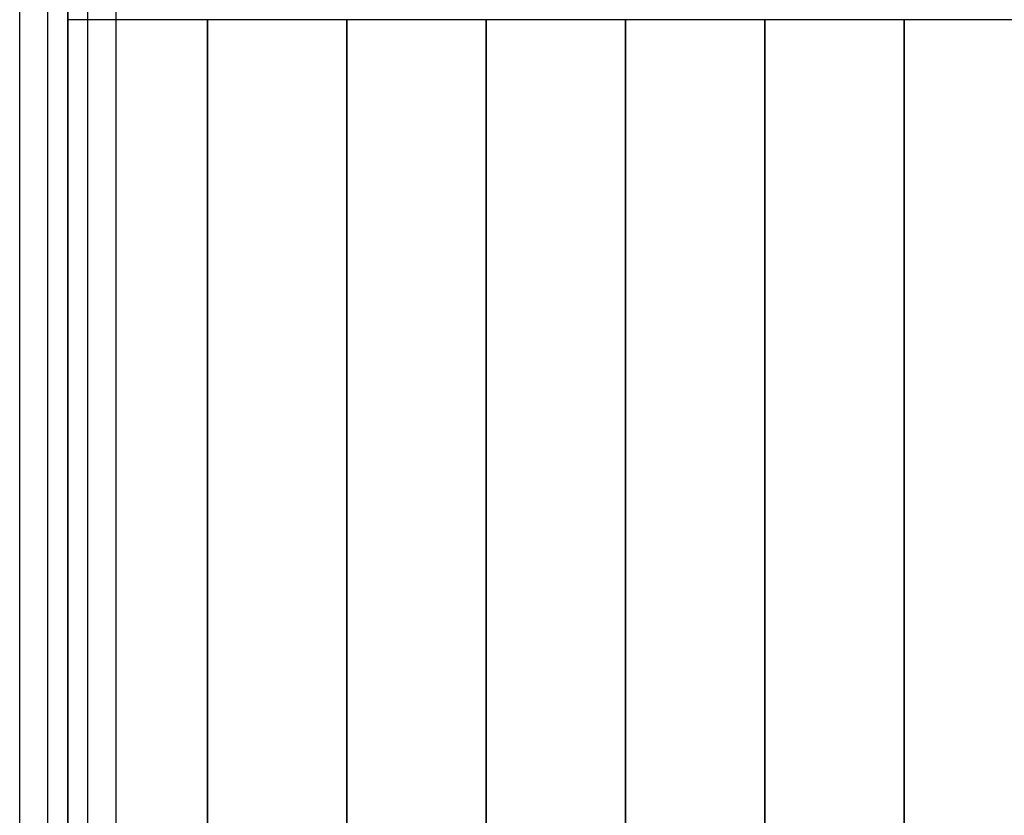
# Model space of a CAD drawing. Extents: x 29 to 18751, y 1269 to 14592.
# Drawn here: x 4303 to 4869, y 9115 to 9572 of the extents above; entities that cross this region are included whole.
import ezdxf

# ---------------------------------------------------------------- set-up
doc = ezdxf.new("R2010")
doc.units = 0
doc.header["$LTSCALE"] = 350
doc.header["$MEASUREMENT"] = 0
doc.layers.add('TERRANO-2258', color=7, linetype='CONTINUOUS')

msp = doc.modelspace()

# ---------------------------------------------------------------- linework, layer by layer
at = {"layer": 'TERRANO-2258'}
for p, q in [((4303.46354, 8771.54912), (4303.46354, 11971.54912)), ((4303.46354, 8771.54912), (4303.46354, 11971.54912)), ((4303.46354, 8771.54912), (4303.46354, 11971.54912)), ((4303.46354, 8771.54912), (4303.46354, 11971.54912)), ((4319.69942, 8771.54912), (4319.69942, 11971.54912)), ((4319.69942, 8771.54912), (4319.69942, 11971.54912)), ((4319.69942, 8771.54912), (4319.69942, 11971.54912)), ((4319.69942, 8771.54912), (4319.69942, 11971.54912)), ((4331.17993, 11971.54912), (4331.17993, 8771.54912)), ((4331.17993, 8771.54912), (4331.17993, 11971.54912)), ((4342.66043, 8771.54912), (4342.66043, 11971.54912)), ((4342.66043, 8771.54912), (4342.66043, 11971.54912)), ((4342.66043, 8771.54912), (4342.66043, 11971.54912)), ((4342.66043, 8771.54912), (4342.66043, 11971.54912)), ((4358.89631, 8771.54912), (4358.89631, 11971.54912)), ((4358.89631, 8771.54912), (4358.89631, 11971.54912)), ((4358.89631, 8771.54912), (4358.89631, 11971.54912)), ((4358.89631, 8771.54912), (4358.89631, 11971.54912)), ((4331.17993, 9571.54912), (4331.17993, 9571.54912)), ((4331.17993, 9571.54912), (4331.17993, 8771.54912)), ((5131.17993, 9571.54912), (4331.17993, 9571.54912)), ((4411.17993, 9571.54912), (4331.17993, 9571.54912)), ((4331.17993, 9571.54912), (4331.17993, 8771.54912)), ((4491.17993, 9571.54912), (4411.17993, 9571.54912)), ((4411.17993, 9571.54912), (4411.17993, 8771.54912)), ((4411.17993, 8771.54912), (4411.17993, 9571.54912)), ((4491.17993, 9571.54912), (4491.17993, 8771.54912)), ((4491.17993, 8771.54912), (4491.17993, 9571.54912)), ((4571.17993, 9571.54912), (4571.17993, 8771.54912)), ((4571.17993, 8771.54912), (4571.17993, 9571.54912)), ((4651.17993, 9571.54912), (4651.17993, 8771.54912)), ((4651.17993, 8771.54912), (4651.17993, 9571.54912)), ((4731.17993, 9571.54912), (4731.17993, 8771.54912)), ((4731.17993, 8771.54912), (4731.17993, 9571.54912)), ((4811.17993, 9571.54912), (4811.17993, 8771.54912)), ((4811.17993, 8771.54912), (4811.17993, 9571.54912))]:
    msp.add_line(p, q, dxfattribs=at)

doc.saveas('drawing.dxf')
